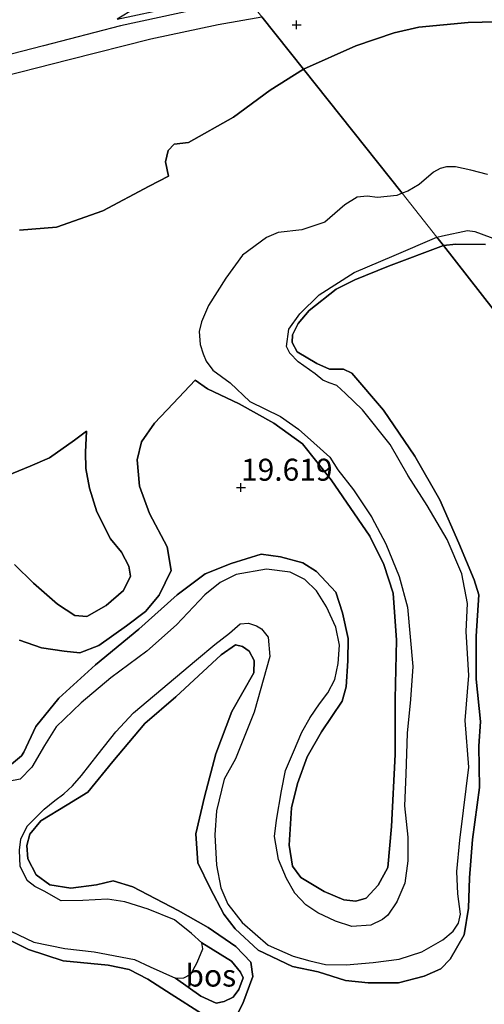
# Model space of a CAD drawing. Units: metres. Extents: x 194660 to 200010, y 362498 to 365936.
# Drawn here: x 195442 to 195495, y 362851 to 362963 of the extents above; entities that cross this region are included whole.
import ezdxf
from ezdxf.enums import TextEntityAlignment as Align

# ---------------------------------------------------------------- set-up
doc = ezdxf.new("R2010")
doc.units = ezdxf.units.M
doc.layers.get('0').update_dxf_attribs({"lineweight": 25})
for name, color, linetype, lineweight in [('B-ME-GR-BOS-GV-B6', 10, 'Continuous', 25), ('B-ME-GW-HOOGTEPUNT-S-B1', 10, 'Continuous', 25), ('B-ME-GW-KRUINLIJN-L-B1', 93, 'Continuous', 18), ('B-ME-GW-TEENLIJN-L-B1', 93, 'Continuous', 18), ('B-ME-IE-HULPGEOMETRIE-L-B1', 53, 'Continuous', 18), ('B-ME-OG-WATER-GV-B6', 153, 'Continuous', 18), ('B-ME-VH-VERH_SOORT-ONVERHARD-GV-B6', 8, 'Continuous', 18)]:
    doc.layers.add(name, color=color, linetype=linetype, lineweight=lineweight)
doc.styles.add('NLCS-ISO', font='NLCS-ISO.TTF')

# ---------------------------------------------------------------- blocks, each defined once
blk = doc.blocks.new('hoogtepunt')
for p, q in [((-0.5, 0), (0.5, 0)), ((0, 0.5), (0, -0.5))]:
    blk.add_line(p, q)

msp = doc.modelspace()

# ---------------------------------------------------------------- linework, layer by layer
at = {"layer": 'B-ME-GR-BOS-GV-B6'}
for points in [[(195467, 362966.24, 28.74), (195461, 362965.41, 28.6), (195455.18, 362963.81, 28.55), (195453.2, 362962.61, 28.37), (195459.6, 362963.95, 28.39), (195467.67, 362965.39, 28.46), (195468.13, 362964.79, 28.51), (195462.35, 362963.74, 28.38), (195453.58, 362961.84, 28.33), (195444.82, 362959.57, 28.35), (195435.22, 362957.11, 28.36), (195424.23, 362953.88, 28.46), (195415.11, 362950.89, 28.58), (195406.83, 362947.77, 28.71), (195402.85, 362947.61, 28.84), (195399.48, 362946.92, 28.95), (195394.43, 362945.03, 28.99), (195387.51, 362941.55, 28.91), (195382.62, 362938.94, 28.88), (195376.5, 362935.22, 28.77), (195369.34, 362930.15, 28.71)], [(195552.57, 362964.92, 28.39), (195553.59, 362961.31, 28.25), (195553.93, 362958.83, 28.06), (195553.37, 362957.31, 28.02), (195552.08, 362955.9, 28.11), (195550.71, 362955.47, 28.21), (195545.06, 362955.26, 28.5), (195540.09, 362955.9, 28.64), (195536.25, 362957.06, 28.61), (195533.12, 362958.53, 28.78), (195528.43, 362960.75, 28.87), (195525.88, 362961.73, 28.88), (195522.82, 362961.94, 28.98), (195517.54, 362962.34, 29.03), (195512.5, 362962.71, 29.07), (195507.23, 362962.29, 29.04), (195497.83, 362962.33, 29), (195493.1, 362962.21, 28.84), (195487.47, 362961.69, 28.73), (195484.66, 362961.05, 28.71), (195480.3, 362959.57, 28.61), (195474.36, 362956.93, 28.52), (195469.62, 362962.88, 28.45)], [(195365.47, 362922.07, 28.66), (195370.9, 362926.07, 28.52), (195376.98, 362930.34, 28.44), (195385.52, 362935.81, 28.48), (195392.78, 362939.48, 28.58), (195399.99, 362942.28, 28.68), (195407.71, 362945.67, 28.68), (195415.15, 362948.52, 28.57), (195423.91, 362951.21, 28.43), (195431.79, 362954.24, 28.35), (195438.5, 362955.67, 28.37), (195447.73, 362958.02, 28.34), (195457.01, 362960.35, 28.38), (195464.65, 362962, 28.44), (195469.62, 362962.88, 28.45), (195474.36, 362956.93, 28.52)], [(195495.27, 362944.93, 18.7), (195493.38, 362945.45, 18.7), (195491.66, 362945.82, 18.7), (195490.61, 362945.8, 18.7), (195489.92, 362945.62, 18.7), (195489.13, 362945.19, 18.7), (195487.51, 362943.8, 18.7), (195486.24, 362943.06, 18.7), (195485.57, 362942.82, 18.7), (195474.36, 362956.93, 28.52), (195480.3, 362959.57, 28.61), (195484.66, 362961.05, 28.71), (195487.47, 362961.69, 28.73), (195493.1, 362962.21, 28.84), (195497.83, 362962.33, 29)], [(195442.07, 362938.62, 28.66), (195446.3, 362938.95, 28.68), (195451.54, 362940.81, 28.51), (195456.83, 362943.61, 28.43), (195459.02, 362944.76, 28.33), (195458.67, 362946.38, 28.26), (195458.98, 362947.67, 28.26), (195459.66, 362948.38, 28.22), (195461.3, 362948.59, 28.23), (195466.42, 362951.47, 28.22), (195470.57, 362954.53, 28.29), (195474.36, 362956.93, 28.52), (195485.57, 362942.82, 18.7)], [(195474.36, 362956.93, 28.52), (195470.57, 362954.53, 28.29), (195466.42, 362951.47, 28.22), (195461.3, 362948.59, 28.23), (195459.66, 362948.38, 28.22), (195458.98, 362947.67, 28.26), (195458.67, 362946.38, 28.26), (195459.02, 362944.76, 28.33), (195456.83, 362943.61, 28.43), (195451.54, 362940.81, 28.51), (195446.3, 362938.95, 28.68), (195442.07, 362938.62, 28.66)], [(195485.57, 362942.82, 18.7), (195484.97, 362942.54, 18.7), (195482.77, 362942.34, 18.7), (195481.59, 362942.49, 18.7), (195480.46, 362942.37, 18.7), (195479.07, 362941.5, 18.7), (195476.8, 362939.52, 18.7), (195474.18, 362938.66, 18.7), (195471.47, 362938.34, 18.7), (195470.18, 362937.8, 18.7), (195467.45, 362935.78, 18.7), (195465.55, 362933.17, 18.7), (195463.55, 362930.04, 18.7), (195462.77, 362928.19, 18.7), (195462.51, 362927.09, 18.7), (195462.62, 362925.64, 18.7), (195462.95, 362924.56, 18.7), (195463.32, 362923.71, 18.7), (195464.07, 362922.69, 18.7), (195466.03, 362921.28, 18.7), (195468.26, 362919.15, 18.7), (195471.75, 362917.45, 18.7), (195473.79, 362916, 18.7), (195475.54, 362914.45, 18.7), (195477.35, 362912.82, 18.7), (195478.27, 362911.37, 18.7), (195480.04, 362909.11, 18.7), (195482.1, 362906.04, 18.7), (195483.71, 362902.95, 18.7), (195485.26, 362899.26, 18.7), (195486.2, 362895.78, 18.7), (195486.79, 362889.04, 18.7), (195486.54, 362885.29, 18.7), (195486.17, 362881.45, 18.7), (195485.99, 362876.79, 18.7), (195485.85, 362873.18, 18.7), (195486.22, 362869.63, 18.7), (195486.23, 362866.94, 18.7), (195485.9, 362864.41, 18.7), (195484.97, 362862.29, 18.7), (195483.95, 362860.78, 18.7), (195483.34, 362860.28, 18.7), (195482.01, 362859.61, 18.7), (195479.85, 362859.49, 18.7), (195478.01, 362860.07, 18.7), (195475.98, 362861.02, 18.7), (195474.65, 362861.92, 18.7), (195473.39, 362863.28, 18.7), (195472.44, 362864.92, 18.7), (195471.51, 362867.09, 18.7), (195471.06, 362869.7, 18.7), (195471.31, 362871.57, 18.7), (195471.87, 362874.89, 18.7), (195472.34, 362877.22, 18.7), (195473.22, 362879.34, 18.7), (195474.17, 362881.57, 18.7), (195475.13, 362883.24, 18.7), (195476.18, 362884.78, 18.7), (195477.13, 362886.04, 18.7), (195477.92, 362887.54, 18.7), (195478.31, 362889.35, 18.7), (195478.45, 362891.44, 18.7), (195478.06, 362893.49, 18.7), (195476.97, 362895.8, 18.7), (195475.84, 362897.61, 18.7), (195474.51, 362898.92, 18.7), (195472.85, 362899.73, 18.7), (195470.15, 362900.08, 18.7), (195466.72, 362899.49, 18.7), (195464.9, 362898.56, 18.7), (195463.17, 362897.18, 18.7), (195459.93, 362893.78, 18.7), (195456.56, 362890.78, 18.7), (195452.45, 362887.75, 18.7), (195449.08, 362884.9, 18.7), (195446.25, 362882.15, 18.7), (195444.92, 362880.03, 18.7), (195443.48, 362877.57, 18.7), (195442.14, 362876.23, 18.7), (195440.8, 362875.96, 18.7)], [(195495.06, 362936.98, 19.57), (195491.7, 362937.01, 19.56), (195490.29, 362936.89, 19.57), (195489.54, 362937.82, 18.7), (195490.18, 362937.98, 18.7), (195493.02, 362938.57, 18.7), (195493.86, 362938.48, 18.7), (195497.35, 362937.17, 18.7)], [(195439.23, 362859.82, 18.7), (195443.7, 362857.68, 18.7), (195447.22, 362856.97, 18.7), (195450.58, 362856.61, 18.7), (195455.17, 362855.71, 18.7), (195456.92, 362854.88, 18.7), (195459.81, 362853.61, 18.7), (195462.69, 362851.55, 18.89), (195464.43, 362850.77, 18.89), (195465.35, 362850.94, 18.89), (195466.39, 362851.45, 18.89), (195467.01, 362852.32, 18.89), (195467.5, 362853.63, 18.89), (195467.22, 362854.28, 18.88), (195466.19, 362855.54, 18.88), (195462.8, 362857.61, 18.7), (195461.65, 362858.68, 18.7), (195459.69, 362860.23, 18.7), (195456.72, 362861.45, 18.7), (195454.05, 362862.27, 18.7), (195452.08, 362862.57, 18.7), (195449.29, 362862.42, 18.7), (195446.82, 362862.41, 18.7), (195444.87, 362863.5, 18.7), (195443.81, 362864.04, 18.7), (195443, 362864.66, 18.7), (195442.16, 362866.28, 18.7), (195442.09, 362868.16, 18.7), (195442.25, 362869.39, 18.7), (195442.94, 362870.87, 18.7), (195444.87, 362872.8, 18.7), (195446.11, 362873.81, 18.7), (195447.12, 362874.56, 18.7), (195448.09, 362875.48, 18.7), (195449.15, 362876.62, 18.7), (195451.01, 362879.07, 18.7), (195453.02, 362881.59, 18.7), (195455.05, 362883.75, 18.7), (195462.2, 362889.8, 18.7), (195464.28, 362891.54, 18.7), (195465.96, 362892.83, 18.7), (195467.16, 362893.87, 18.7), (195468.12, 362893.96, 18.7), (195469.03, 362893.65, 18.7), (195469.6, 362893.29, 18.7), (195470.35, 362892.35, 18.7), (195470.55, 362890.18, 18.7), (195468.76, 362883.85, 18.7), (195466.62, 362878.55, 18.7), (195465.35, 362876.22, 18.7), (195464.48, 362872.64, 18.7), (195464.27, 362869.9, 18.7), (195464.49, 362866.45, 18.7), (195464.96, 362863.86, 18.7), (195465.75, 362862.01, 18.7), (195467.4, 362859.92, 18.7), (195470.35, 362857.36, 18.7), (195473.21, 362856.1, 18.7), (195475.07, 362855.59, 18.7), (195476.87, 362855.14, 18.7), (195479.22, 362855.13, 18.7), (195482.28, 362855.4, 18.7), (195485.26, 362855.77, 18.7), (195487.82, 362856.59, 18.7), (195490.22, 362857.95, 18.7), (195491.37, 362858.93, 18.7), (195492, 362859.85, 18.7), (195492.21, 362860.86, 18.7), (195491.92, 362863.17, 18.7), (195491.81, 362865.71, 18.7), (195492.15, 362869.29, 18.7), (195492.54, 362872.65, 18.7), (195493.15, 362877.59, 18.7), (195492.76, 362882.9, 18.7), (195493.18, 362888, 18.7), (195492.87, 362893.01, 18.7), (195493, 362896.19, 18.7), (195492.35, 362899.54, 18.7), (195490.71, 362903.47, 18.7), (195488.42, 362907.33, 18.7), (195486.25, 362910.68, 18.7), (195484.21, 362914.27, 18.7), (195481.06, 362918.2, 18.7), (195479.14, 362920.06, 18.7), (195478.17, 362920.96, 18.7), (195477.29, 362921.27, 18.7), (195476.55, 362921.58, 18.7), (195475.68, 362922.3, 18.7), (195473.76, 362923.66, 18.7), (195472.8, 362924.62, 18.7), (195472.43, 362925.4, 18.7), (195472.7, 362927.36, 18.7), (195473.95, 362929.09, 18.7), (195476.16, 362931.28, 18.7), (195480.12, 362933.79, 18.7), (195484.68, 362935.74, 18.7), (195489.54, 362937.82, 18.7), (195490.29, 362936.89, 19.57)], [(195490.29, 362936.89, 19.57), (195484.04, 362934.53, 19.63), (195480.21, 362932.96, 19.59), (195478.07, 362931.9, 19.58), (195475.01, 362929.49, 19.53), (195473.75, 362928, 19.54), (195473.12, 362926.73, 19.54), (195473.07, 362925.84, 19.56), (195473.66, 362924.77, 19.56), (195475.87, 362923.48, 19.61), (195477.31, 362922.82, 19.66), (195478.93, 362922.81, 19.66), (195479.85, 362922.38, 19.67), (195483.47, 362918.15, 19.66), (195487.03, 362912.92, 19.72), (195489.87, 362907.97, 19.69), (195492.03, 362903.06, 19.75), (195493.77, 362898.86, 19.76), (195494.3, 362897.18, 19.71), (195493.99, 362892.47, 19.66), (195494, 362887.6, 19.57), (195494.49, 362882.77, 19.58), (195494.3, 362879.96, 19.61), (195494.37, 362875.29, 19.6), (195493.59, 362869.38, 19.62), (195493.25, 362864.99, 19.75), (195493.11, 362861.57, 19.84), (195492.62, 362858.54, 19.83), (195491.04, 362855.76, 19.77), (195489.98, 362854.68, 19.77), (195488.08, 362853.83, 19.72), (195485.18, 362853.06, 19.69), (195481.73, 362853.09, 19.7), (195479.13, 362853.33, 19.69), (195476.04, 362854.32, 19.68), (195473.12, 362854.94, 19.62), (195469.23, 362856.8, 19.6), (195466.6, 362859.2, 19.6), (195465.31, 362860.89, 19.62), (195463.76, 362863.82, 19.62), (195462.34, 362866.7, 19.57), (195462.11, 362870.01, 19.51), (195463.1, 362874.21, 19.53), (195464.42, 362879.11, 19.55), (195466.22, 362883.91, 19.44), (195468.71, 362888.31, 19.34), (195468.75, 362889.7, 19.33), (195468.21, 362890.77, 19.3), (195467.42, 362891.29, 19.29), (195466.64, 362891.47, 19.29), (195464.99, 362890.35, 19.3), (195459.86, 362885.57, 19.55), (195456.33, 362882.56, 19.56), (195452.69, 362878.22, 19.51), (195449.85, 362874.76, 19.49), (195447.51, 362873.29, 19.45), (195444.51, 362871.48, 19.34), (195443.27, 362869.96, 19.35), (195442.9, 362868.69, 19.34), (195443.02, 362867.16, 19.36), (195443.96, 362865.34, 19.36), (195445.55, 362864.2, 19.4), (195447.93, 362863.84, 19.52), (195450.83, 362864.21, 19.65), (195452.75, 362864.67, 19.71), (195454.97, 362863.99, 19.71), (195460.13, 362861.3, 19.77), (195463.52, 362859.36, 19.74), (195466.67, 362857.2, 19.55), (195468.39, 362855.41, 19.55), (195468.62, 362853.81, 19.55), (195467.46, 362850.74, 19.57), (195466.91, 362849.63, 19.58)], [(195466.91, 362849.63, 19.58), (195467.46, 362850.74, 19.57), (195468.62, 362853.81, 19.55), (195468.39, 362855.41, 19.55), (195466.67, 362857.2, 19.55), (195463.52, 362859.36, 19.74), (195460.13, 362861.3, 19.77), (195454.97, 362863.99, 19.71), (195452.75, 362864.67, 19.71), (195450.83, 362864.21, 19.65), (195447.93, 362863.84, 19.52), (195445.55, 362864.2, 19.4), (195443.96, 362865.34, 19.36), (195443.02, 362867.16, 19.36), (195442.9, 362868.69, 19.34), (195443.27, 362869.96, 19.35), (195444.51, 362871.48, 19.34), (195447.51, 362873.29, 19.45), (195449.85, 362874.76, 19.49), (195452.69, 362878.22, 19.51), (195456.33, 362882.56, 19.56), (195459.86, 362885.57, 19.55), (195464.99, 362890.35, 19.3), (195466.64, 362891.47, 19.29), (195467.42, 362891.29, 19.29), (195468.21, 362890.77, 19.3), (195468.75, 362889.7, 19.33), (195468.71, 362888.31, 19.34), (195466.22, 362883.91, 19.44), (195464.42, 362879.11, 19.55), (195463.1, 362874.21, 19.53), (195462.11, 362870.01, 19.51), (195462.34, 362866.7, 19.57), (195463.76, 362863.82, 19.62), (195465.31, 362860.89, 19.62), (195466.6, 362859.2, 19.6), (195469.23, 362856.8, 19.6), (195473.12, 362854.94, 19.62), (195476.04, 362854.32, 19.68), (195479.13, 362853.33, 19.69), (195481.73, 362853.09, 19.7), (195485.18, 362853.06, 19.69), (195488.08, 362853.83, 19.72), (195489.98, 362854.68, 19.77), (195491.04, 362855.76, 19.77), (195492.62, 362858.54, 19.83), (195493.11, 362861.57, 19.84), (195493.25, 362864.99, 19.75), (195493.59, 362869.38, 19.62), (195494.37, 362875.29, 19.6), (195494.3, 362879.96, 19.61), (195494.49, 362882.77, 19.58), (195494, 362887.6, 19.57), (195493.99, 362892.47, 19.66), (195494.3, 362897.18, 19.71), (195493.77, 362898.86, 19.76), (195492.03, 362903.06, 19.75), (195489.87, 362907.97, 19.69), (195487.03, 362912.92, 19.72), (195483.47, 362918.15, 19.66), (195479.85, 362922.38, 19.67), (195478.93, 362922.81, 19.66), (195477.31, 362922.82, 19.66), (195475.87, 362923.48, 19.61), (195473.66, 362924.77, 19.56), (195473.07, 362925.84, 19.56), (195473.12, 362926.73, 19.54), (195473.75, 362928, 19.54), (195475.01, 362929.49, 19.53), (195478.07, 362931.9, 19.58), (195480.21, 362932.96, 19.59), (195484.04, 362934.53, 19.63), (195490.29, 362936.89, 19.57), (195534.51, 362880.19, 19.38)], [(195534.51, 362880.19, 19.38), (195490.29, 362936.89, 19.57), (195491.7, 362937.01, 19.56), (195495.06, 362936.98, 19.57)], [(195442.09, 362892.01, 20.16), (195444.58, 362891.15, 20.06), (195447.15, 362890.76, 19.84), (195448.94, 362890.58, 19.59), (195451.12, 362891.41, 19.53), (195454.24, 362893.66, 19.6), (195456.42, 362895.27, 19.77), (195457.95, 362897.12, 19.76), (195459.33, 362899.95, 19.69), (195458.87, 362902.62, 19.6), (195456.85, 362906.41, 19.63), (195455.71, 362909.51, 19.72), (195455.45, 362912.53, 19.77), (195455.97, 362914.57, 19.82), (195457.42, 362916.67, 19.77), (195459.55, 362918.91, 19.6), (195462.05, 362921.55, 19.17), (195463.44, 362920.59, 19.19), (195467.05, 362918.89, 19.15), (195470.98, 362916.69, 19.25), (195474.25, 362914.32, 19.33), (195477.53, 362910.23, 19.43), (195481.92, 362903.85, 19.42), (195483.51, 362900.62, 19.47), (195484.56, 362897.35, 19.42), (195484.93, 362892, 19.53), (195484.8, 362885.34, 19.61), (195484.78, 362879.03, 19.64), (195484.39, 362870.86, 19.58), (195483.95, 362866.18, 19.59), (195482.86, 362864.17, 19.54), (195481.49, 362862.69, 19.61), (195480.32, 362862.35, 19.61), (195478.95, 362862.5, 19.61), (195476.73, 362863.44, 19.6), (195474.08, 362865.05, 19.5), (195473.12, 362866.34, 19.49), (195472.73, 362868.73, 19.5), (195473.01, 362872.98, 19.56), (195473.67, 362875.72, 19.63), (195474.79, 362878.75, 19.63), (195476.43, 362881.59, 19.61), (195478.78, 362885.1, 19.51), (195479.23, 362886.7, 19.5), (195479.41, 362889.66, 19.53), (195479.43, 362892.2, 19.53), (195478.79, 362895.14, 19.51), (195478.05, 362897.49, 19.55), (195475.86, 362899.81, 19.49), (195474.29, 362900.81, 19.46), (195471.74, 362901.5, 19.42), (195469.57, 362901.79, 19.42), (195466.15, 362900.74, 19.55), (195463.19, 362899.56, 19.56), (195460.02, 362897.16, 19.6), (195455.65, 362893.26, 19.56), (195450.74, 362889.23, 19.42), (195446.57, 362885.42, 19.46), (195443.94, 362882.22, 19.25), (195442.59, 362879.28, 19.23), (195442.31, 362878.87, 19.23), (195441.17, 362877.92, 19.26)], [(195441.17, 362877.92, 19.26), (195442.31, 362878.87, 19.23), (195442.59, 362879.28, 19.23), (195443.94, 362882.22, 19.25), (195446.57, 362885.42, 19.46), (195450.74, 362889.23, 19.42), (195455.65, 362893.26, 19.56), (195460.02, 362897.16, 19.6), (195463.19, 362899.56, 19.56), (195466.15, 362900.74, 19.55), (195469.57, 362901.79, 19.42), (195471.74, 362901.5, 19.42), (195474.29, 362900.81, 19.46), (195475.86, 362899.81, 19.49), (195478.05, 362897.49, 19.55), (195478.79, 362895.14, 19.51), (195479.43, 362892.2, 19.53), (195479.41, 362889.66, 19.53), (195479.23, 362886.7, 19.5), (195478.78, 362885.1, 19.51), (195476.43, 362881.59, 19.61), (195474.79, 362878.75, 19.63), (195473.67, 362875.72, 19.63), (195473.01, 362872.98, 19.56), (195472.73, 362868.73, 19.5), (195473.12, 362866.34, 19.49), (195474.08, 362865.05, 19.5), (195476.73, 362863.44, 19.6), (195478.95, 362862.5, 19.61), (195480.32, 362862.35, 19.61), (195481.49, 362862.69, 19.61), (195482.86, 362864.17, 19.54), (195483.95, 362866.18, 19.59), (195484.39, 362870.86, 19.58), (195484.78, 362879.03, 19.64), (195484.8, 362885.34, 19.61), (195484.93, 362892, 19.53), (195484.56, 362897.35, 19.42), (195483.51, 362900.62, 19.47), (195481.92, 362903.85, 19.42), (195477.53, 362910.23, 19.43), (195474.25, 362914.32, 19.33), (195470.98, 362916.69, 19.25), (195467.05, 362918.89, 19.15), (195463.44, 362920.59, 19.19), (195462.05, 362921.55, 19.17), (195459.55, 362918.91, 19.6), (195457.42, 362916.67, 19.77), (195455.97, 362914.57, 19.82), (195455.45, 362912.53, 19.77), (195455.71, 362909.51, 19.72), (195456.85, 362906.41, 19.63), (195458.87, 362902.62, 19.6), (195459.33, 362899.95, 19.69), (195457.95, 362897.12, 19.76), (195456.42, 362895.27, 19.77), (195454.24, 362893.66, 19.6), (195451.12, 362891.41, 19.53), (195448.94, 362890.58, 19.59), (195447.15, 362890.76, 19.84), (195444.58, 362891.15, 20.06), (195442.09, 362892.01, 20.16)], [(195449.71, 362915.77, 21.45), (195448.32, 362914.75, 21.45), (195445.49, 362912.76, 21.39), (195443.28, 362911.8, 21.29), (195440.71, 362910.72, 21.23)], [(195440.71, 362910.72, 21.23), (195443.28, 362911.8, 21.29), (195445.49, 362912.76, 21.39), (195448.32, 362914.75, 21.45), (195449.71, 362915.77, 21.45), (195449.58, 362913.38, 21.23), (195449.62, 362911.52, 21.09), (195450.05, 362909.28, 20.92), (195450.88, 362906.62, 20.85), (195452.44, 362903.53, 20.91), (195453.66, 362902.02, 20.85), (195454.53, 362900.42, 20.79), (195454.69, 362899.31, 20.74), (195453.91, 362897.66, 20.73), (195451.94, 362895.96, 20.72), (195449.75, 362894.7, 20.7), (195448.39, 362894.82, 20.74), (195446.41, 362896.12, 20.76), (195443.68, 362898.5, 20.82), (195441.5, 362900.63, 20.79)], [(195441.5, 362900.63, 20.79), (195443.68, 362898.5, 20.82), (195446.41, 362896.12, 20.76), (195448.39, 362894.82, 20.74), (195449.75, 362894.7, 20.7), (195451.94, 362895.96, 20.72), (195453.91, 362897.66, 20.73), (195454.69, 362899.31, 20.74), (195454.53, 362900.42, 20.79), (195453.66, 362902.02, 20.85), (195452.44, 362903.53, 20.91), (195450.88, 362906.62, 20.85), (195450.05, 362909.28, 20.92), (195449.62, 362911.52, 21.09), (195449.58, 362913.38, 21.23), (195449.71, 362915.77, 21.45)], [(195462.76, 362849.59, 19.66), (195459.33, 362851.79, 19.62), (195456.66, 362853.5, 19.61), (195454.56, 362854.57, 19.55), (195452.17, 362855.08, 19.54), (195447.03, 362855.57, 19.59), (195443.11, 362856.86, 19.53), (195438.72, 362859.06, 19.31), (195436.66, 362859.81, 19.24), (195435.03, 362859.96, 19.17), (195433.57, 362859.55, 19.18), (195432.85, 362858.76, 19.18), (195432, 362856.63, 19.2), (195431.71, 362854.9, 19.33), (195432.29, 362853.92, 19.42), (195433.81, 362852.12, 19.71), (195435.41, 362849.68, 19.74)], [(195435.41, 362849.68, 19.74), (195433.81, 362852.12, 19.71), (195432.29, 362853.92, 19.42), (195431.71, 362854.9, 19.33), (195432, 362856.63, 19.2), (195432.85, 362858.76, 19.18), (195433.57, 362859.55, 19.18), (195435.03, 362859.96, 19.17), (195436.66, 362859.81, 19.24), (195438.72, 362859.06, 19.31), (195443.11, 362856.86, 19.53), (195447.03, 362855.57, 19.59), (195452.17, 362855.08, 19.54), (195454.56, 362854.57, 19.55), (195456.66, 362853.5, 19.61), (195459.33, 362851.79, 19.62), (195462.76, 362849.59, 19.66)], [(195459.81, 362853.61, 18.7), (195460.77, 362853.64, 18.7), (195461.55, 362854.06, 18.7), (195462.28, 362855.37, 18.7), (195462.93, 362856.94, 18.7), (195462.8, 362857.61, 18.7), (195466.19, 362855.54, 18.88), (195467.22, 362854.28, 18.88), (195467.5, 362853.63, 18.89), (195467.01, 362852.32, 18.89), (195466.39, 362851.45, 18.89), (195465.35, 362850.94, 18.89), (195464.43, 362850.77, 18.89), (195462.69, 362851.55, 18.89), (195459.81, 362853.61, 18.7)]]:
    msp.add_polyline3d(points, dxfattribs=at)
at = {"layer": 'B-ME-GW-KRUINLIJN-L-B1'}
for points in [[(195552.57, 362964.92, 28.39), (195553.59, 362961.31, 28.25), (195553.93, 362958.83, 28.06), (195553.37, 362957.31, 28.02), (195552.08, 362955.9, 28.11), (195550.71, 362955.47, 28.21), (195545.06, 362955.26, 28.5), (195540.09, 362955.9, 28.64), (195536.25, 362957.06, 28.61), (195533.12, 362958.53, 28.78), (195528.43, 362960.75, 28.87), (195525.88, 362961.73, 28.88), (195522.82, 362961.94, 28.98), (195517.54, 362962.34, 29.03), (195512.5, 362962.71, 29.07), (195507.23, 362962.29, 29.04), (195497.83, 362962.33, 29), (195493.1, 362962.21, 28.84), (195487.47, 362961.69, 28.73), (195484.66, 362961.05, 28.71), (195480.3, 362959.57, 28.61), (195474.36, 362956.93, 28.52)], [(195474.36, 362956.93, 28.52), (195470.57, 362954.53, 28.29), (195466.42, 362951.47, 28.22), (195461.3, 362948.59, 28.23), (195459.66, 362948.38, 28.22), (195458.98, 362947.67, 28.26), (195458.67, 362946.38, 28.26), (195459.02, 362944.76, 28.33), (195456.83, 362943.61, 28.43), (195451.54, 362940.81, 28.51), (195446.3, 362938.95, 28.68), (195442.07, 362938.62, 28.66)], [(195492.62, 362858.54, 19.83), (195493.11, 362861.57, 19.84), (195493.25, 362864.99, 19.75), (195493.59, 362869.38, 19.62), (195494.37, 362875.29, 19.6), (195494.3, 362879.96, 19.61), (195494.49, 362882.77, 19.58), (195494, 362887.6, 19.57), (195493.99, 362892.47, 19.66), (195494.3, 362897.18, 19.71), (195493.77, 362898.86, 19.76), (195492.03, 362903.06, 19.75), (195489.87, 362907.97, 19.69), (195487.03, 362912.92, 19.72), (195483.47, 362918.15, 19.66), (195479.85, 362922.38, 19.67), (195478.93, 362922.81, 19.66), (195477.31, 362922.82, 19.66), (195475.87, 362923.48, 19.61), (195473.66, 362924.77, 19.56), (195473.07, 362925.84, 19.56), (195473.12, 362926.73, 19.54), (195473.75, 362928, 19.54), (195475.01, 362929.49, 19.53), (195478.07, 362931.9, 19.58), (195480.21, 362932.96, 19.59), (195484.04, 362934.53, 19.63), (195490.29, 362936.89, 19.57)], [(195490.29, 362936.89, 19.57), (195491.7, 362937.01, 19.56), (195495.06, 362936.98, 19.57)], [(195462.05, 362921.55, 19.17), (195463.44, 362920.59, 19.19), (195467.05, 362918.89, 19.15), (195470.98, 362916.69, 19.25), (195474.25, 362914.32, 19.33), (195477.53, 362910.23, 19.43), (195481.92, 362903.85, 19.42), (195483.51, 362900.62, 19.47), (195484.56, 362897.35, 19.42), (195484.93, 362892, 19.53), (195484.8, 362885.34, 19.61), (195484.78, 362879.03, 19.64), (195484.39, 362870.86, 19.58), (195483.95, 362866.18, 19.59), (195482.86, 362864.17, 19.54), (195481.49, 362862.69, 19.61), (195480.32, 362862.35, 19.61), (195478.95, 362862.5, 19.61), (195476.73, 362863.44, 19.6), (195474.08, 362865.05, 19.5), (195473.12, 362866.34, 19.49), (195472.73, 362868.73, 19.5), (195473.01, 362872.98, 19.56), (195473.67, 362875.72, 19.63), (195474.79, 362878.75, 19.63), (195476.43, 362881.59, 19.61), (195478.78, 362885.1, 19.51), (195479.23, 362886.7, 19.5), (195479.41, 362889.66, 19.53), (195479.43, 362892.2, 19.53), (195478.79, 362895.14, 19.51), (195478.05, 362897.49, 19.55), (195475.86, 362899.81, 19.49), (195474.29, 362900.81, 19.46), (195471.74, 362901.5, 19.42), (195469.57, 362901.79, 19.42), (195466.15, 362900.74, 19.55), (195463.19, 362899.56, 19.56), (195460.02, 362897.16, 19.6), (195455.65, 362893.26, 19.56), (195450.74, 362889.23, 19.42), (195446.57, 362885.42, 19.46), (195443.94, 362882.22, 19.25), (195442.59, 362879.28, 19.23), (195442.31, 362878.87, 19.23), (195441.17, 362877.92, 19.26)], [(195449.71, 362915.77, 21.45), (195449.58, 362913.38, 21.23), (195449.62, 362911.52, 21.09), (195450.05, 362909.28, 20.92), (195450.88, 362906.62, 20.85), (195452.44, 362903.53, 20.91), (195453.66, 362902.02, 20.85), (195454.53, 362900.42, 20.79), (195454.69, 362899.31, 20.74), (195453.91, 362897.66, 20.73), (195451.94, 362895.96, 20.72), (195449.75, 362894.7, 20.7), (195448.39, 362894.82, 20.74), (195446.41, 362896.12, 20.76), (195443.68, 362898.5, 20.82), (195441.5, 362900.63, 20.79)], [(195466.91, 362849.63, 19.58), (195467.46, 362850.74, 19.57), (195468.62, 362853.81, 19.55), (195468.39, 362855.41, 19.55), (195466.67, 362857.2, 19.55), (195463.52, 362859.36, 19.74), (195460.13, 362861.3, 19.77), (195454.97, 362863.99, 19.71), (195452.75, 362864.67, 19.71), (195450.83, 362864.21, 19.65), (195447.93, 362863.84, 19.52), (195445.55, 362864.2, 19.4), (195443.96, 362865.34, 19.36), (195443.02, 362867.16, 19.36), (195442.9, 362868.69, 19.34), (195443.27, 362869.96, 19.35), (195444.51, 362871.48, 19.34), (195447.51, 362873.29, 19.45), (195449.85, 362874.76, 19.49), (195452.69, 362878.22, 19.51), (195456.33, 362882.56, 19.56), (195459.86, 362885.57, 19.55), (195464.99, 362890.35, 19.3), (195466.64, 362891.47, 19.29), (195467.42, 362891.29, 19.29), (195468.21, 362890.77, 19.3), (195468.75, 362889.7, 19.33), (195468.71, 362888.31, 19.34), (195466.22, 362883.91, 19.44), (195464.42, 362879.11, 19.55), (195463.1, 362874.21, 19.53), (195462.11, 362870.01, 19.51), (195462.34, 362866.7, 19.57), (195463.76, 362863.82, 19.62), (195465.31, 362860.89, 19.62), (195466.6, 362859.2, 19.6), (195469.23, 362856.8, 19.6), (195473.12, 362854.94, 19.62), (195476.04, 362854.32, 19.68), (195479.13, 362853.33, 19.69), (195481.73, 362853.09, 19.7), (195485.18, 362853.06, 19.69), (195488.08, 362853.83, 19.72), (195489.98, 362854.68, 19.77), (195491.04, 362855.76, 19.77), (195492.62, 362858.54, 19.83)], [(195435.41, 362849.68, 19.74), (195433.81, 362852.12, 19.71), (195432.29, 362853.92, 19.42), (195431.71, 362854.9, 19.33), (195432, 362856.63, 19.2), (195432.85, 362858.76, 19.18), (195433.57, 362859.55, 19.18), (195435.03, 362859.96, 19.17), (195436.66, 362859.81, 19.24), (195438.72, 362859.06, 19.31), (195443.11, 362856.86, 19.53), (195447.03, 362855.57, 19.59), (195452.17, 362855.08, 19.54), (195454.56, 362854.57, 19.55), (195456.66, 362853.5, 19.61), (195459.33, 362851.79, 19.62), (195462.76, 362849.59, 19.66)]]:
    msp.add_polyline3d(points, dxfattribs=at)
at = {"layer": 'B-ME-GW-TEENLIJN-L-B1'}
for points in [[(195442.09, 362892.01, 20.16), (195444.58, 362891.15, 20.06), (195447.15, 362890.76, 19.84), (195448.94, 362890.58, 19.59), (195451.12, 362891.41, 19.53), (195454.24, 362893.66, 19.6), (195456.42, 362895.27, 19.77), (195457.95, 362897.12, 19.76), (195459.33, 362899.95, 19.69), (195458.87, 362902.62, 19.6), (195456.85, 362906.41, 19.63), (195455.71, 362909.51, 19.72), (195455.45, 362912.53, 19.77), (195455.97, 362914.57, 19.82), (195457.42, 362916.67, 19.77), (195459.55, 362918.91, 19.6), (195462.05, 362921.55, 19.17)], [(195432.45, 362910.56, 21.02), (195435.49, 362910.1, 21.13), (195438.63, 362910.21, 21.21), (195440.71, 362910.72, 21.23), (195443.28, 362911.8, 21.29), (195445.49, 362912.76, 21.39), (195448.32, 362914.75, 21.45), (195449.71, 362915.77, 21.45)], [(195459.81, 362853.61, 18.7), (195462.69, 362851.55, 18.89), (195464.43, 362850.77, 18.89), (195465.35, 362850.94, 18.89), (195466.39, 362851.45, 18.89), (195467.01, 362852.32, 18.89), (195467.5, 362853.63, 18.89), (195467.22, 362854.28, 18.88), (195466.19, 362855.54, 18.88), (195462.8, 362857.61, 18.7)]]:
    msp.add_polyline3d(points, dxfattribs=at)
at = {"layer": 'B-ME-IE-HULPGEOMETRIE-L-B1'}
msp.add_polyline3d([(195557.94, 362849.83, 19.61), (195551.45, 362858.22, 19.16), (195547.76, 362862.99, 19.69), (195541.38, 362871.23, 19.74), (195539.54, 362873.63, 18.89), (195535.49, 362878.91, 18.89), (195534.51, 362880.19, 19.38), (195490.29, 362936.89, 19.57), (195489.54, 362937.82, 18.7), (195485.57, 362942.82, 18.7), (195474.36, 362956.93, 28.52), (195469.62, 362962.88, 28.45), (195468.13, 362964.79, 28.51), (195467.67, 362965.39, 28.46), (195467, 362966.24, 28.74), (195440.32, 363000.43, 29.55)], dxfattribs=at)
at = {"layer": 'B-ME-OG-WATER-GV-B6'}
for points in [[(195497.35, 362937.17, 18.7), (195493.86, 362938.48, 18.7), (195493.02, 362938.57, 18.7), (195490.18, 362937.98, 18.7), (195489.54, 362937.82, 18.7), (195485.57, 362942.82, 18.7), (195486.24, 362943.06, 18.7), (195487.51, 362943.8, 18.7), (195489.13, 362945.19, 18.7), (195489.92, 362945.62, 18.7), (195490.61, 362945.8, 18.7), (195491.66, 362945.82, 18.7), (195493.38, 362945.45, 18.7), (195495.27, 362944.93, 18.7)], [(195440.8, 362875.96, 18.7), (195442.14, 362876.23, 18.7), (195443.48, 362877.57, 18.7), (195444.92, 362880.03, 18.7), (195446.25, 362882.15, 18.7), (195449.08, 362884.9, 18.7), (195452.45, 362887.75, 18.7), (195456.56, 362890.78, 18.7), (195459.93, 362893.78, 18.7), (195463.17, 362897.18, 18.7), (195464.9, 362898.56, 18.7), (195466.72, 362899.49, 18.7), (195470.15, 362900.08, 18.7), (195472.85, 362899.73, 18.7), (195474.51, 362898.92, 18.7), (195475.84, 362897.61, 18.7), (195476.97, 362895.8, 18.7), (195478.06, 362893.49, 18.7), (195478.45, 362891.44, 18.7), (195478.31, 362889.35, 18.7), (195477.92, 362887.54, 18.7), (195477.13, 362886.04, 18.7), (195476.18, 362884.78, 18.7), (195475.13, 362883.24, 18.7), (195474.17, 362881.57, 18.7), (195473.22, 362879.34, 18.7), (195472.34, 362877.22, 18.7), (195471.87, 362874.89, 18.7), (195471.31, 362871.57, 18.7), (195471.06, 362869.7, 18.7), (195471.51, 362867.09, 18.7), (195472.44, 362864.92, 18.7), (195473.39, 362863.28, 18.7), (195474.65, 362861.92, 18.7), (195475.98, 362861.02, 18.7), (195478.01, 362860.07, 18.7), (195479.85, 362859.49, 18.7), (195482.01, 362859.61, 18.7), (195483.34, 362860.28, 18.7), (195483.95, 362860.78, 18.7), (195484.97, 362862.29, 18.7), (195485.9, 362864.41, 18.7), (195486.23, 362866.94, 18.7), (195486.22, 362869.63, 18.7), (195485.85, 362873.18, 18.7), (195485.99, 362876.79, 18.7), (195486.17, 362881.45, 18.7), (195486.54, 362885.29, 18.7), (195486.79, 362889.04, 18.7), (195486.2, 362895.78, 18.7), (195485.26, 362899.26, 18.7), (195483.71, 362902.95, 18.7), (195482.1, 362906.04, 18.7), (195480.04, 362909.11, 18.7), (195478.27, 362911.37, 18.7), (195477.35, 362912.82, 18.7), (195475.54, 362914.45, 18.7), (195473.79, 362916, 18.7), (195471.75, 362917.45, 18.7), (195468.26, 362919.15, 18.7), (195466.03, 362921.28, 18.7), (195464.07, 362922.69, 18.7), (195463.32, 362923.71, 18.7), (195462.95, 362924.56, 18.7), (195462.62, 362925.64, 18.7), (195462.51, 362927.09, 18.7), (195462.77, 362928.19, 18.7), (195463.55, 362930.04, 18.7), (195465.55, 362933.17, 18.7), (195467.45, 362935.78, 18.7), (195470.18, 362937.8, 18.7), (195471.47, 362938.34, 18.7), (195474.18, 362938.66, 18.7), (195476.8, 362939.52, 18.7), (195479.07, 362941.5, 18.7), (195480.46, 362942.37, 18.7), (195481.59, 362942.49, 18.7), (195482.77, 362942.34, 18.7), (195484.97, 362942.54, 18.7), (195485.57, 362942.82, 18.7), (195489.54, 362937.82, 18.7)], [(195489.54, 362937.82, 18.7), (195484.68, 362935.74, 18.7), (195480.12, 362933.79, 18.7), (195476.16, 362931.28, 18.7), (195473.95, 362929.09, 18.7), (195472.7, 362927.36, 18.7), (195472.43, 362925.4, 18.7), (195472.8, 362924.62, 18.7), (195473.76, 362923.66, 18.7), (195475.68, 362922.3, 18.7), (195476.55, 362921.58, 18.7), (195477.29, 362921.27, 18.7), (195478.17, 362920.96, 18.7), (195479.14, 362920.06, 18.7), (195481.06, 362918.2, 18.7), (195484.21, 362914.27, 18.7), (195486.25, 362910.68, 18.7), (195488.42, 362907.33, 18.7), (195490.71, 362903.47, 18.7), (195492.35, 362899.54, 18.7), (195493, 362896.19, 18.7), (195492.87, 362893.01, 18.7), (195493.18, 362888, 18.7), (195492.76, 362882.9, 18.7), (195493.15, 362877.59, 18.7), (195492.54, 362872.65, 18.7), (195492.15, 362869.29, 18.7), (195491.81, 362865.71, 18.7), (195491.92, 362863.17, 18.7), (195492.21, 362860.86, 18.7), (195492, 362859.85, 18.7), (195491.37, 362858.93, 18.7), (195490.22, 362857.95, 18.7), (195487.82, 362856.59, 18.7), (195485.26, 362855.77, 18.7), (195482.28, 362855.4, 18.7), (195479.22, 362855.13, 18.7), (195476.87, 362855.14, 18.7), (195475.07, 362855.59, 18.7), (195473.21, 362856.1, 18.7), (195470.35, 362857.36, 18.7), (195467.4, 362859.92, 18.7), (195465.75, 362862.01, 18.7), (195464.96, 362863.86, 18.7), (195464.49, 362866.45, 18.7), (195464.27, 362869.9, 18.7), (195464.48, 362872.64, 18.7), (195465.35, 362876.22, 18.7), (195466.62, 362878.55, 18.7), (195468.76, 362883.85, 18.7), (195470.55, 362890.18, 18.7), (195470.35, 362892.35, 18.7), (195469.6, 362893.29, 18.7), (195469.03, 362893.65, 18.7), (195468.12, 362893.96, 18.7), (195467.16, 362893.87, 18.7), (195465.96, 362892.83, 18.7), (195464.28, 362891.54, 18.7), (195462.2, 362889.8, 18.7), (195455.05, 362883.75, 18.7), (195453.02, 362881.59, 18.7), (195451.01, 362879.07, 18.7), (195449.15, 362876.62, 18.7), (195448.09, 362875.48, 18.7), (195447.12, 362874.56, 18.7), (195446.11, 362873.81, 18.7), (195444.87, 362872.8, 18.7), (195442.94, 362870.87, 18.7), (195442.25, 362869.39, 18.7), (195442.09, 362868.16, 18.7), (195442.16, 362866.28, 18.7), (195443, 362864.66, 18.7), (195443.81, 362864.04, 18.7), (195444.87, 362863.5, 18.7), (195446.82, 362862.41, 18.7), (195449.29, 362862.42, 18.7), (195452.08, 362862.57, 18.7), (195454.05, 362862.27, 18.7), (195456.72, 362861.45, 18.7), (195459.69, 362860.23, 18.7), (195461.65, 362858.68, 18.7), (195462.8, 362857.61, 18.7), (195462.93, 362856.94, 18.7), (195462.28, 362855.37, 18.7), (195461.55, 362854.06, 18.7), (195460.77, 362853.64, 18.7), (195459.81, 362853.61, 18.7), (195456.92, 362854.88, 18.7), (195455.17, 362855.71, 18.7), (195450.58, 362856.61, 18.7), (195447.22, 362856.97, 18.7), (195443.7, 362857.68, 18.7), (195439.23, 362859.82, 18.7)]]:
    msp.add_polyline3d(points, dxfattribs=at)
at = {"layer": 'B-ME-VH-VERH_SOORT-ONVERHARD-GV-B6'}
for points in [[(195368.93, 362927.64, 28.55), (195375.57, 362932.28, 28.52), (195382.64, 362936.49, 28.54), (195391.33, 362941.27, 28.63), (195399.43, 362944.78, 28.73), (195406.83, 362947.77, 28.71), (195415.11, 362950.89, 28.58), (195424.23, 362953.88, 28.46), (195435.22, 362957.11, 28.36), (195444.82, 362959.57, 28.35), (195453.58, 362961.84, 28.33), (195462.35, 362963.74, 28.38), (195468.13, 362964.79, 28.51), (195469.62, 362962.88, 28.45)], [(195469.62, 362962.88, 28.45), (195464.65, 362962, 28.44), (195457.01, 362960.35, 28.38), (195447.73, 362958.02, 28.34), (195438.5, 362955.67, 28.37), (195431.79, 362954.24, 28.35), (195423.91, 362951.21, 28.43), (195415.15, 362948.52, 28.57), (195407.71, 362945.67, 28.68), (195399.99, 362942.28, 28.68), (195392.78, 362939.48, 28.58), (195385.52, 362935.81, 28.48), (195376.98, 362930.34, 28.44), (195370.9, 362926.07, 28.52), (195365.47, 362922.07, 28.66)]]:
    msp.add_polyline3d(points, dxfattribs=at)

# ---------------------------------------------------------------- block references
at = {"layer": 'B-ME-GW-HOOGTEPUNT-S-B1', "rotation": 90}
for p in [(195473.59, 362961.96, 28.44), (195473.59, 362961.96, 28.44), (195467.26, 362909.36, 19.62), (195467.26, 362909.36, 19.62)]:
    msp.add_blockref('hoogtepunt', p, dxfattribs=at)

# ---------------------------------------------------------------- texts
at = {"layer": 'B-ME-GR-BOS-GV-B6', "ltscale": 0.2, "style": 'NLCS-ISO'}
msp.add_text('bos', height=2.5, dxfattribs=at).set_placement((195463.83, 362853.9), align=Align.MIDDLE_CENTER)
at = {"layer": 'B-ME-GW-HOOGTEPUNT-S-B1', "ltscale": 0.2, "style": 'NLCS-ISO'}
msp.add_text('19.619', height=2.5, dxfattribs=at).set_placement((195467.26, 362909.36, 19.62), align=Align.BOTTOM_LEFT)
msp.add_text('19.619', height=2.5, dxfattribs=at).set_placement((195467.26, 362909.36, 19.62), align=Align.BOTTOM_LEFT)

doc.saveas('drawing.dxf')
